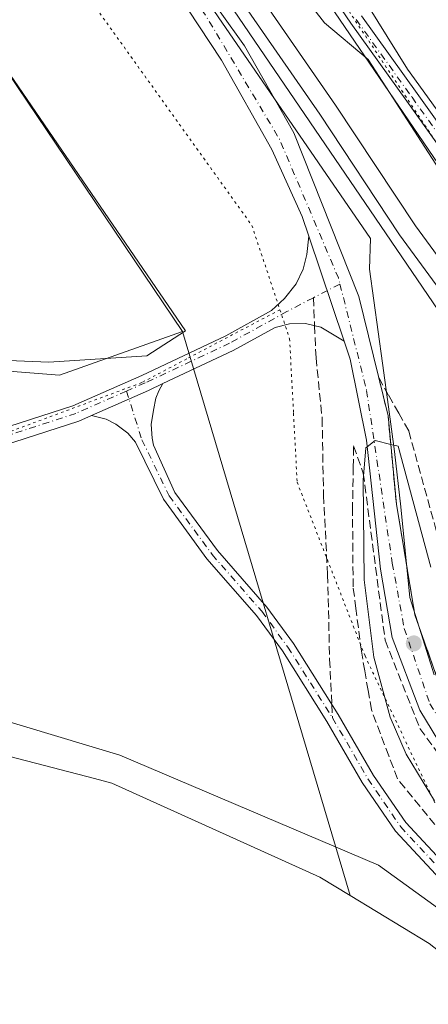
# Model space of a CAD drawing. Units: metres. Extents: x 611892 to 615373, y 4664551 to 4666920.
# Drawn here: x 613383 to 613462, y 4666128 to 4666320 of the extents above; entities that cross this region are included whole.
import ezdxf

# ---------------------------------------------------------------- set-up
doc = ezdxf.new("R2010")
doc.units = ezdxf.units.M
doc.header["$MEASUREMENT"] = 0
for name, pattern in [('DGN Style 3', [2.307223458686699, 1.648016756204785, -0.6592067024819142]), ('DGN Style 4', [2.6384748266838614, 1.318413404963828, -0.6592067024819142, 0.001648016756204785, -0.6592067024819142]), ('DGN Style 5', [1.1536117293433497, 0.4944050268614355, -0.6592067024819142])]:
    doc.linetypes.add(name, pattern=pattern)
for name, color, linetype, lineweight in [('Camino Cxs', 7, 'Continuous', 0), ('Camino eje', 30, 'DGN Style 4', 13), ('Carretera de calzada única Cxs', 7, 'Continuous', 13), ('Carretera de calzada única eje', 7, 'DGN Style 4', 0), ('Cultivos leñosos CxS', 92, 'Continuous', 0), ('Curva de nivel normal', 30, 'Continuous', 0), ('Ferrocarril eje', 151, 'Continuous', 13), ('Núcleo urbano CxS', 7, 'Continuous', 0), ('Pastizal CxS', 92, 'Continuous', 0), ('Pista no pavimentada Cxs', 111, 'Continuous', 0), ('Pista no pavimentada eje', 91, 'DGN Style 4', 0), ('Punto de cota en terreno', 7, 'Continuous', 0), ('Senda', 7, 'DGN Style 3', 0), ('Senda no paivmentada conexión', 7, 'DGN Style 3', 0), ('Talud superficial', 30, 'DGN Style 3', 0), ('Vía pecuaria CxS', 92, 'Continuous', 13), ('Vía pecuaria eje', 92, 'DGN Style 5', 0)]:
    doc.layers.add(name, color=color, linetype=linetype, lineweight=lineweight)

# ---------------------------------------------------------------- blocks, each defined once
blk = doc.blocks.new('*U13')
at = {"layer": 'Talud superficial', "color": 30, "linetype": 'DGN Style 3', "lineweight": 0}
for points in [[(613532.7999999998, 4666154.1501, 279.4992999999959), (613534.5601000005, 4666150.7104, 279.7602999999945), (613517.9301000005, 4666152.5001, 286.116599999994), (613510.8700000001, 4666152.780099999, 286.5200000000041), (613507.1900000004, 4666153.2401, 286.3601000000053), (613502.7699999996, 4666154.7401, 286.1912000000011), (613498.3499999996, 4666156.2501, 286.1110999999946), (613494.1100000005, 4666158.540100001, 285.8025999999954), (613489.8799999999, 4666160.8301, 285.5947000000015), (613486.2100000001, 4666163.540100001, 285.2612999999984), (613482.5300000003, 4666166.2401, 285.1806999999972), (613482.4086999996, 4666166.329600001, 285.1777000000002), (613478.8600000005, 4666168.950099999, 284.7084000000032), (613475.6399999997, 4666172.2601, 284.4330999999947), (613472.4100000003, 4666175.5701, 284.3766000000033), (613470.1200000001, 4666179.360099999, 283.8399999999965), (613467.8300000001, 4666183.1601, 283.622199999998), (613465.54, 4666186.950099999, 283.2768999999971), (613464.04, 4666191.1801, 282.772100000002), (613462.5499999998, 4666195.4101, 282.6600000000035), (613461.0499999998, 4666199.640100001, 282.2813000000024), (613459.5599999996, 4666203.870100001, 281.9238999999943), (613458.8399999999, 4666208.170100001, 281.6214000000036), (613458.1299999999, 4666212.470100001, 281.5068000000028), (613457.4100000003, 4666216.7601, 281.5026000000071), (613456.7000000002, 4666221.0601, 281.257500000007), (613455.9800000006, 4666225.360099999, 281.013300000006), (613455.5800000001, 4666229.6501, 280.6429000000062), (613455.1699999999, 4666233.940099999, 280.3052000000025), (613454.8865999999, 4666236.979800001, 280.2410999999993), (613454.3700000001, 4666242.520099999, 279.8824000000022), (613453.4600000001, 4666246.2301, 279.6842999999935), (613452.5499999998, 4666249.950099999, 279.5724000000046), (613454.4900000002, 4666246.4901, 279.5828000000038), (613456.4400000004, 4666243.040100001, 279.7958000000072), (613458.3799999999, 4666239.590100001, 279.8822999999975), (613465.8200000003, 4666212.710100001, 279.6753000000026), (613467.0599999996, 4666208.220100001, 279.4870999999985), (613468.3099999996, 4666203.7401, 279.5237999999954), (613469.7699999996, 4666199.9301, 279.6812999999966), (613471.2300000006, 4666196.130100001, 279.6797999999981), (613472.6900000004, 4666192.3201, 279.5149999999995), (613475.3499999996, 4666188.4001, 279.7103999999963), (613478.0199999996, 4666184.4901, 279.7192000000068), (613480.6900000004, 4666180.5701, 280.1405999999988), (613484.1200000001, 4666177.3201, 280.0325000000012), (613487.2975000005, 4666174.3181, 280.5997000000062), (613487.5599999996, 4666174.0701, 280.6264999999985), (613491.5700000003, 4666172.4801, 280.3557000000001), (613495.5899999999, 4666170.880100001, 280.590400000001), (613496.3662, 4666170.5723, 280.6230000000069), (613498.3021, 4666169.8047, 280.6845999999932), (613499.5999999996, 4666169.290100001, 280.7029000000039), (613503.6200000001, 4666167.700099999, 280.508600000001), (613507.6200000001, 4666166.350099999, 280.5231000000058), (613511.6299999999, 4666165.0001, 280.623900000006), (613515.5027000001, 4666163.6931, 280.5491999999941), (613515.6299999999, 4666163.6501, 280.5436999999947), (613519.9500000002, 4666161.7301, 280.5402999999933), (613528.5700000003, 4666157.890100001, 279.5050000000047), (613530.6799999997, 4666156.020099999, 279.6518000000069)], [(613521.6601, 4666144.690099999, 286.6800999999978), (613538.7090999996, 4666142.977399999, 279.9152000000031), (613536.9100000003, 4666137.4101, 279.5320999999968), (613533.3499999996, 4666131.710100001, 279.5210999999982), (613526.8899999997, 4666129.9901, 279.9959999999992), (613523.6600000003, 4666129.140100001, 279.7900999999983), (613519.2100000001, 4666129.9101, 279.8904999999941), (613514.75, 4666130.690099999, 279.8055000000023), (613510.2999999998, 4666131.460100001, 279.4934000000067), (613506.4100000003, 4666132.4801, 279.0675000000047), (613502.5099999999, 4666133.4901, 279.0290999999997), (613489.7599999999, 4666139.2501, 279.1405999999988), (613485.7400000002, 4666142.0801, 279.1812000000064), (613481.7300000006, 4666144.920100001, 279.3545000000013), (613473.6900000004, 4666150.5801, 279.1613999999972), (613470.7800000003, 4666154.140100001, 279.3779000000068), (613467.8600000005, 4666157.700099999, 279.2360000000044), (613462.04, 4666164.8201, 279.1475000000065), (613459.1200000001, 4666168.380100001, 279.0044999999955), (613456.2100000001, 4666171.950099999, 278.7312999999995), (613454.5199999996, 4666176.4101, 279.0884999999981), (613451.1399999997, 4666185.350099999, 279.1453000000038), (613450.4900000002, 4666189.1501, 279.3769999999931), (613449.8300000001, 4666192.950099999, 279.4934000000067), (613449.1799999997, 4666196.7501, 279.5188999999955), (613448.1200000001, 4666205.090100001, 279.5338999999949), (613447.5800000001, 4666209.2601, 279.3196999999927), (613447.4600000001, 4666224.100099999, 279.2868000000017), (613447.5999999996, 4666232.4801, 279.7341000000015), (613447.6600000003, 4666236.670100001, 279.6802000000025), (613449.5566999996, 4666231.388800001, 280.0176000000066), (613453.7901, 4666198.8979, 281.811600000001), (613460.5634000005, 4666181.752900001, 282.9372000000003), (613472.4167999999, 4666165.454500001, 284.234500000006), (613483.1059999998, 4666156.9878, 285.1811000000016), (613494.3772, 4666150.299100001, 285.3323999999994), (613508.6648000004, 4666146.012900001, 286.1589999999997)]]:
    blk.add_polyline3d(points, close=True, dxfattribs=at)
blk.add_3dface([(613521.6601, 4666144.690099999, 286.6800999999978), (613518.2403999995, 4666151.850199999, 286.1349000000046), (613519.1801000005, 4666149.890100001, 286.3015000000014), (613521.0701000001, 4666145.9301, 286.680600000007)], dxfattribs=at)
blk = doc.blocks.new('5PATER')
at = {"layer": 'Núcleo urbano CxS', "linetype": 'Continuous', "lineweight": 0}
h = blk.add_hatch(color=51, dxfattribs=at)
edge = h.paths.add_edge_path()
edge.add_ellipse((0, 0), major_axis=(-0.1095731443231308, -0.1110710700762829), ratio=0.9994222409660322, start_angle=0, end_angle=360)

msp = doc.modelspace()

# ---------------------------------------------------------------- linework, layer by layer
at = {"layer": 'Camino Cxs', "color": 7, "linetype": 'Continuous', "lineweight": 0, "extrusion": (-0.06226075946878493, 0.1891413298215178, 0.9799740584238534), "elevation": 844662.4792013579, "flags": 128}
msp.add_lwpolyline([(-2041642.58989574, -4155516.384305886), (-2041654.637774704, -4155517.58405359), (-2041657.69633575, -4155517.967229604)], dxfattribs=at)
at = {"layer": 'Camino Cxs', "color": 7, "linetype": 'Continuous', "lineweight": 0}
for points in [[(613598.5201000003, 4666157.0001, 278.6214999999939), (613586.9901000002, 4666159.890100001, 278.934500000003), (613575.3000999996, 4666163.0601, 278.7339000000065), (613562.8400999998, 4666167.7501, 278.7160000000004), (613553.8000999996, 4666173.770099999, 278.6248000000051), (613546.2401000002, 4666180.2301, 278.6310999999987), (613527.7801000001, 4666204.440099999, 278.6337000000058), (613506.1101000002, 4666235.640100001, 278.6591999999946), (613481.4700999996, 4666270.0701, 278.5534999999945), (613469.3000999996, 4666287.880100001, 278.6566000000021), (613458.0100999996, 4666303.720100001, 278.5331000000006), (613447.1501000002, 4666318.860099999, 278.5608999999968), (613438.6423000004, 4666331.3979, 278.8537000000069)], [(613598.5201000003, 4666157.0001, 278.6214999999939), (613586.9901000002, 4666159.890100001, 278.934500000003), (613575.3000999996, 4666163.0601, 278.7339000000065), (613562.8400999998, 4666167.7501, 278.7160000000004), (613553.8000999996, 4666173.770099999, 278.6248000000051), (613546.2401000002, 4666180.2301, 278.6310999999987), (613527.7801000001, 4666204.440099999, 278.6337000000058), (613506.1101000002, 4666235.640100001, 278.6591999999946), (613481.4700999996, 4666270.0701, 278.5534999999945), (613469.3000999996, 4666287.880100001, 278.6566000000021), (613458.0100999996, 4666303.720100001, 278.5331000000006), (613447.1501000002, 4666318.860099999, 278.5608999999968), (613438.6423000004, 4666331.3979, 278.8537000000069)], [(613449.2100999998, 4666320.270099999, 278.5227000000014), (613460.0401, 4666305.1801, 278.5409999999974), (613471.3501000004, 4666289.3201, 278.5941000000021), (613483.5201000003, 4666271.5101, 278.553700000004), (613508.1501000002, 4666237.0801, 278.573000000004), (613529.8000999996, 4666205.9101, 278.6052000000054), (613548.0701000001, 4666181.960100001, 278.5515000000014), (613555.3101000005, 4666175.770099999, 278.5576000000001), (613563.9901000002, 4666169.9801, 278.6361000000034), (613576.0701000001, 4666165.440099999, 278.5923000000039), (613587.6201, 4666162.3101, 278.5763000000007), (613599.3400999998, 4666159.370100001, 278.527700000006)], [(613449.2100999998, 4666320.270099999, 278.5227000000014), (613460.0401, 4666305.1801, 278.5409999999974), (613471.3501000004, 4666289.3201, 278.5941000000021), (613483.5201000003, 4666271.5101, 278.553700000004), (613508.1501000002, 4666237.0801, 278.573000000004), (613529.8000999996, 4666205.9101, 278.6052000000054), (613548.0701000001, 4666181.960100001, 278.5515000000014), (613555.3101000005, 4666175.770099999, 278.5576000000001), (613563.9901000002, 4666169.9801, 278.6361000000034), (613576.0701000001, 4666165.440099999, 278.5923000000039), (613587.6201, 4666162.3101, 278.5763000000007), (613599.3400999998, 4666159.370100001, 278.527700000006)], [(613467.9864999996, 4666148.668500001, 278.3218000000052), (613455.7993000001, 4666161.8179, 277.8969999999972), (613449.3680999996, 4666171.250299999, 277.8013999999966), (613442.4773000004, 4666183.1237, 277.9306999999972), (613433.8344999999, 4666196.8255, 278.1662999999971), (613428.8142999997, 4666203.728499999, 278.1630000000005), (613419.1847000001, 4666214.733899999, 278.3184000000037), (613410.7210999997, 4666226.304099999, 278.4541000000027), (613405.3372999998, 4666237.3947, 278.7568000000028), (613403.8290999997, 4666239.1591, 278.891300000003), (613401.4877000004, 4666240.905300001, 279.0574000000051), (613399.6222999999, 4666241.8577, 279.1729999999953), (613396.7609000001, 4666242.591700001, 279.2914000000019), (613407.8371000001, 4666247.475500001, 279.0525000000052), (613410.6249000002, 4666248.7885, 278.9762000000046), (613409.8617000004, 4666247.414100001, 279.0080000000016), (613409.2663000004, 4666245.945499999, 278.9502000000066), (613408.7901, 4666243.6041, 278.8705999999947), (613408.3535000002, 4666240.865499999, 278.7832000000053), (613408.5122999996, 4666238.1669, 278.6423999999971), (613408.8299000004, 4666236.817500001, 278.5755999999965), (613412.9578999998, 4666227.6501, 278.457899999994), (613421.2160999998, 4666216.360500001, 278.3077000000048), (613430.8481000002, 4666205.352499999, 278.1288000000059), (613435.9877000004, 4666198.285300001, 278.1171999999933), (613444.7018999998, 4666184.4703, 277.9599000000017), (613451.5695000002, 4666172.6369, 277.8736000000063), (613457.8381000003, 4666163.4429, 277.9973999999929), (613469.7808999997, 4666150.5573, 278.466499999995)], [(613410.6249000002, 4666248.7885, 278.9762000000046), (613409.8617000004, 4666247.414100001, 279.0080000000016), (613409.2663000004, 4666245.945499999, 278.9502000000066), (613408.7901, 4666243.6041, 278.8705999999947), (613408.3535000002, 4666240.865499999, 278.7832000000053), (613408.5122999996, 4666238.1669, 278.6423999999971), (613408.8299000004, 4666236.817500001, 278.5755999999965), (613412.9578999998, 4666227.6501, 278.457899999994), (613421.2160999998, 4666216.360500001, 278.3077000000048), (613430.8481000002, 4666205.352499999, 278.1288000000059), (613435.9877000004, 4666198.285300001, 278.1171999999933), (613444.7018999998, 4666184.4703, 277.9599000000017), (613451.5695000002, 4666172.6369, 277.8736000000063), (613457.8381000003, 4666163.4429, 277.9973999999929), (613469.7808999997, 4666150.5573, 278.466499999995), (613476.7572999997, 4666144.726100001, 278.5023999999976), (613484.4880999997, 4666139.502699999, 278.5540000000037), (613493.4391000001, 4666134.5067, 278.5176999999967), (613501.8963000001, 4666131.618899999, 278.5724000000046), (613508.7710999995, 4666130.577299999, 279.1450999999943), (613516.0861000001, 4666129.4111, 279.5317000000068), (613523.6113, 4666128.121099999, 279.4236999999994)], [(613508.3717, 4666128.008099999, 278.756899999993), (613501.2764999997, 4666129.083100001, 278.6015000000043), (613492.3768999996, 4666132.122099999, 278.3273000000045), (613483.1243000003, 4666137.2863, 278.3160999999964), (613475.1917000003, 4666142.6461, 278.3886999999959), (613467.9864999996, 4666148.668500001, 278.3218000000052), (613455.7993000001, 4666161.8179, 277.8969999999972), (613449.3680999996, 4666171.250299999, 277.8013999999966), (613442.4773000004, 4666183.1237, 277.9306999999972), (613433.8344999999, 4666196.8255, 278.1662999999971), (613428.8142999997, 4666203.728499999, 278.1630000000005), (613419.1847000001, 4666214.733899999, 278.3184000000037), (613410.7210999997, 4666226.304099999, 278.4541000000027), (613405.3372999998, 4666237.3947, 278.7568000000028), (613403.8290999997, 4666239.1591, 278.891300000003), (613401.4877000004, 4666240.905300001, 279.0574000000051), (613399.6222999999, 4666241.8577, 279.1729999999953), (613396.7609000001, 4666242.591700001, 279.2914000000019)]]:
    msp.add_polyline3d(points, dxfattribs=at)
at = {"layer": 'Camino eje', "color": 30, "linetype": 'DGN Style 4', "lineweight": 13}
for points in [[(613448.1801000005, 4666319.565099999, 278.5418999999966), (613459.0251000002, 4666304.450099999, 278.5341000000044), (613470.3251, 4666288.600099999, 278.6260000000038), (613482.4951, 4666270.790100001, 278.5663000000059), (613507.1300999997, 4666236.360099999, 278.6137000000017), (613528.7901, 4666205.175100001, 278.6211999999941), (613547.1551000001, 4666181.095100001, 278.5869999999995), (613554.5551000005, 4666174.770099999, 278.5932999999932), (613563.4151, 4666168.8651, 278.6726999999955), (613575.6851000005, 4666164.2501, 278.6628000000055), (613587.3051000005, 4666161.100099999, 278.7562000000034), (613598.9301000005, 4666158.1851, 278.5409999999974)], [(613403.5443000002, 4666247.331300001, 279.0835999999982), (613406.5477, 4666237.877900001, 278.7448000000004), (613411.8394999999, 4666226.9771, 278.4676999999938), (613420.2002999998, 4666215.5471, 278.3133999999991), (613429.8311000001, 4666204.5405, 278.1491999999998), (613434.9111000003, 4666197.555299999, 278.1459000000032), (613443.5894999999, 4666183.7971, 277.9455000000016)], [(613443.5894999999, 4666183.7971, 277.9455000000016), (613450.4687000001, 4666171.943700001, 277.8343000000023), (613456.8186999997, 4666162.6303, 277.8861000000034), (613468.8837000001, 4666149.6129, 278.350099999996), (613475.9744999995, 4666143.686100001, 278.4054999999935), (613483.8063000003, 4666138.394500001, 278.3763000000035), (613492.9079, 4666133.3145, 278.3579000000027), (613501.5862999996, 4666130.351100001, 278.5804999999964), (613508.5713000001, 4666129.2927, 278.9437999999937), (613515.8739, 4666128.128500001, 279.1379000000015), (613523.2821000004, 4666126.8585, 279.2122999999993), (613528.3623000003, 4666125.0595, 279.2415000000037), (613532.7012999998, 4666122.201900001, 279.2284000000073), (613537.4638999999, 4666116.804500001, 279.2250000000058), (613550.6930999998, 4666099.1303, 279.309699999998), (613559.5831000004, 4666086.218499999, 279.5736999999936), (613567.0972999996, 4666072.5659, 279.196299999996), (613571.0131000001, 4666063.040899999, 279.5881999999983), (613578.4215000002, 4666040.8159, 279.4495000000024), (613583.9249, 4666025.999299999, 279.5415999999968)]]:
    msp.add_polyline3d(points, dxfattribs=at)
at = {"layer": 'Carretera de calzada única Cxs', "color": 7, "linetype": 'Continuous', "lineweight": 13, "extrusion": (-0.002504766042713932, 0.007452518925741317, 0.999969092576732), "elevation": 33517.95660200976, "flags": 128}
msp.add_lwpolyline([(613444.5936414575, 4666136.851803143), (613437.7494398606, 4666157.214968637)], dxfattribs=at)
at = {"layer": 'Carretera de calzada única Cxs', "color": 7, "linetype": 'Continuous', "lineweight": 13}
for points in [[(613412.2833000004, 4666334.340100001, 278.9925999999978), (613426.4901000002, 4666314.4901, 278.991599999994), (613436.0900999998, 4666297.540100001, 278.9928000000073), (613448.6700999998, 4666265.7401, 279.1255999999994), (613454.3701, 4666242.520099999, 279.8824000000022), (613455.9801000003, 4666225.360099999, 281.013300000006), (613459.5601000005, 4666203.870100001, 281.9238999999943), (613465.5401, 4666186.950099999, 283.2768999999971)], [(613412.2833000004, 4666334.340100001, 278.9925999999978), (613426.4901000002, 4666314.4901, 278.991599999994), (613436.0900999998, 4666297.540100001, 278.9928000000073), (613448.6700999998, 4666265.7401, 279.1255999999994), (613454.3701, 4666242.520099999, 279.8824000000022), (613455.9801000003, 4666225.360099999, 281.013300000006), (613459.5601000005, 4666203.870100001, 281.9238999999943), (613465.5401, 4666186.950099999, 283.2768999999971), (613472.4101, 4666175.5701, 284.3766000000033), (613478.8601000002, 4666168.950099999, 284.7084000000032), (613489.8800999997, 4666160.8301, 285.5947000000015), (613498.3501000004, 4666156.2501, 286.1110999999946), (613507.1901000004, 4666153.2401, 286.3601000000053), (613518.2401000002, 4666151.8498, 286.1349999999948)], [(613467.7001, 4666173.470100001, 284.1843999999983), (613460.5500999996, 4666185.300100001, 283.0766000000003), (613455.1700999998, 4666199.450099999, 282.0507999999973), (613452.8800999997, 4666212.7401, 281.5332999999956), (613450.1501000002, 4666237.8101, 279.9217999999965), (613447.0000999998, 4666253.550100001, 279.2838999999949), (613445.8189000003, 4666257.0645, 279.1343999999954), (613438.9751000004, 4666277.427100001, 278.9655000000057), (613437.6700999998, 4666281.3101, 278.928899999999), (613431.7600999996, 4666294.280099999, 278.8295999999973), (613422.0401, 4666311.6501, 278.7939999999944), (613408.9332999998, 4666331.5801, 278.8435000000027)], [(613438.9751000004, 4666277.427100001, 278.9655000000057), (613437.6700999998, 4666281.3101, 278.928899999999), (613431.7600999996, 4666294.280099999, 278.8295999999973), (613422.0401, 4666311.6501, 278.7939999999944), (613408.9332999998, 4666331.5801, 278.8435000000027)], [(613521.0712000001, 4666145.930400001, 286.680600000007), (613507.1401000004, 4666148.220100001, 286.5252000000037), (613496.4801000003, 4666151.3301, 285.8395000000019), (613486.8800999997, 4666156.790100001, 285.5581999999995), (613475.4901000002, 4666164.970100001, 284.725099999996), (613467.7001, 4666173.470100001, 284.1843999999983), (613460.5500999996, 4666185.300100001, 283.0766000000003), (613455.1700999998, 4666199.450099999, 282.0507999999973), (613452.8800999997, 4666212.7401, 281.5332999999956), (613450.1501000002, 4666237.8101, 279.9217999999965), (613447.0000999998, 4666253.550100001, 279.2838999999949), (613445.8189000003, 4666257.0645, 279.1343999999954)]]:
    msp.add_polyline3d(points, dxfattribs=at)
at = {"layer": 'Carretera de calzada única eje', "color": 7, "linetype": 'DGN Style 4', "lineweight": 0, "extrusion": (0.03222067809831228, 0.01903995304451113, 0.999299408631341), "elevation": 108889.9546539838, "flags": 128}
msp.add_lwpolyline([(3705279.034785586, -2899997.331833284), (3705263.507229244, -2899998.340935788), (3705235.914924201, -2899998.448709317), (3705206.965136728, -2899994.580230179), (3705205.776075718, -2899994.227024789)], dxfattribs=at)
at = {"layer": 'Carretera de calzada única eje', "color": 7, "linetype": 'DGN Style 4', "lineweight": 0}
msp.add_polyline3d([(613445.0208999999, 4666268.1567, 279.007500000007), (613450.1901000004, 4666247.4801, 279.585699999996), (613455.1901000004, 4666213.9101, 281.5519000000059), (613457.5142999999, 4666201.1841, 282.2918999999966), (613462.4901000002, 4666186.5601, 283.3781000000017), (613469.7512999997, 4666174.659499999, 284.271900000007), (613477.2918999996, 4666166.8543, 285.0022000000026), (613487.9414999997, 4666158.9169, 285.6901999999973), (613497.1357000005, 4666154.022100001, 286.1137000000017), (613508.1161000002, 4666150.450099999, 286.5644000000029), (613519.6577000003, 4666148.8893, 286.4521999999997)], dxfattribs=at)
at = {"layer": 'Cultivos leñosos CxS', "color": 92, "linetype": 'Continuous', "lineweight": 0}
msp.add_polyline3d([(613252.9609000003, 4666236.1669, 279.7235999999975), (613242.1268999996, 4666230.663899999, 279.7505999999994), (613231.6793000001, 4666225.356699999, 279.7339000000065), (613182.5979000004, 4666188.293099999, 279.7734000000055), (613119.6243000003, 4666148.266899999, 279.7323000000033), (613038.2006999999, 4666087.9891, 286.7838999999949), (612922.0011, 4666206.886499999, 287.5169000000024), (612942.2673000004, 4666221.4781, 283.9762999999948), (612966.2739000004, 4666239.8355, 282.2146999999969), (612994.4687000001, 4666257.010500001, 281.5378000000055), (613064.0969000002, 4666314.735900001, 280.1723999999958), (613006.4408999998, 4666391.939099999, 280.4379999999946), (612952.1804999998, 4666478.674699999, 280.3758999999991), (613160.8535000002, 4666630.570900001, 278.313599999994), (613160.9008999999, 4666630.6053, 278.3136999999988), (613415.0390999997, 4666259.040100001, 278.6760000000068), (613407.5055000001, 4666254.1995, 278.7130000000034), (613388.4735000003, 4666252.9867, 278.6637000000046), (613361.7424999997, 4666254.0799, 278.7635000000009), (613296.4617, 4666268.6141, 278.7869000000064), (613270.7282999996, 4666278.631300001, 279.1113000000041)], close=True, dxfattribs=at)
for points in [[(613252.9609000003, 4666236.1669, 279.7235999999975), (613270.7282999996, 4666278.631300001, 279.1113000000041), (613296.4617, 4666268.6141, 278.7869000000064), (613361.7424999997, 4666254.0799, 278.7635000000009), (613388.4735000003, 4666252.9867, 278.6637000000046), (613407.5055000001, 4666254.1995, 278.7130000000034), (613415.0390999997, 4666259.040100001, 278.6760000000068), (613160.9008999999, 4666630.6053, 278.3136999999988), (613160.8535000002, 4666630.570900001, 278.313599999994)], [(613814.1923000002, 4666187.9845, 278.6818999999959), (613719.9521000005, 4666113.5231, 278.2258000000002), (613666.6017000005, 4666069.9439, 278.4857999999949), (613663.9890999999, 4666077.768300001, 278.5152999999991), (613663.7642999999, 4666078.752499999, 278.5108000000037), (613651.7666999997, 4666115.3619, 278.3709999999992), (613634.8942999998, 4666135.326500001, 278.3574999999983), (613613.6299000002, 4666155.108899999, 278.3206000000064), (613582.6436999999, 4666165.442500001, 278.381899999993), (613557.3463000003, 4666176.803099999, 278.4437000000034), (613546.3552999999, 4666182.823100001, 278.5022000000026), (613540.1935000002, 4666179.7007, 278.7522999999928), (613469.7843000004, 4666283.1403, 278.8104000000022), (613428.7893000003, 4666343.366900001, 278.6646000000038)], [(613428.7893000003, 4666343.366900001, 278.6646000000038), (613469.7843000004, 4666283.1403, 278.8104000000022), (613540.1935000002, 4666179.7007, 278.7522999999928), (613546.3552999999, 4666182.823100001, 278.5022000000026), (613557.3463000003, 4666176.803099999, 278.4437000000034), (613582.6436999999, 4666165.442500001, 278.381899999993), (613613.6299000002, 4666155.108899999, 278.3206000000064), (613634.8942999998, 4666135.326500001, 278.3574999999983), (613651.7666999997, 4666115.3619, 278.3709999999992), (613663.7642999999, 4666078.752499999, 278.5108000000037), (613663.9890999999, 4666077.768300001, 278.5152999999991), (613666.6017000005, 4666069.9439, 278.4857999999949)], [(613311.7723000003, 4666204.354499999, 278.9245999999985), (613352.7531000003, 4666191.467700001, 279.2299000000057), (613402.2566999998, 4666176.5407, 279.0209000000032), (613452.4905000003, 4666155.1973, 278.5203000000038), (613477.7593, 4666136.9123, 278.749100000001), (613502.3891000003, 4666122.603499999, 279.0071999999927), (613515.8960999995, 4666128.9627, 279.4572999999946), (613521.3989000004, 4666127.127699999, 279.2087000000029), (613525.4299, 4666125.783700001, 279.2667999999976), (613539.8387000002, 4666110.533700001, 279.1061999999947), (613563.2562999995, 4666078.902899999, 279.0893999999971), (613570.4649, 4666053.7797, 279.0299999999988)], [(613352.7531000003, 4666191.467700001, 279.2299000000057), (613402.2566999998, 4666176.5407, 279.0209000000032), (613452.4905000003, 4666155.1973, 278.5203000000038), (613477.7593, 4666136.9123, 278.749100000001), (613502.3891000003, 4666122.603499999, 279.0071999999927), (613515.8960999995, 4666128.9627, 279.4572999999946), (613521.3989000004, 4666127.127699999, 279.2087000000029), (613525.4299, 4666125.783700001, 279.2667999999976), (613539.8387000002, 4666110.533700001, 279.1061999999947), (613563.2562999995, 4666078.902899999, 279.0893999999971), (613570.4649, 4666053.7797, 279.0299999999988), (613455.1013000002, 4666049.192299999, 279.209600000002), (613312.7714999998, 4666047.410499999, 279.2112999999954)]]:
    msp.add_polyline3d(points, dxfattribs=at)
at = {"layer": 'Curva de nivel normal', "color": 30, "linetype": 'Continuous', "lineweight": 0, "elevation": 280, "flags": 128}
msp.add_lwpolyline([(613463.3600000005, 4666167.6801), (613457.8700000001, 4666176.7401), (613454.7699999996, 4666183.9301), (613451.6100000005, 4666195.620100001), (613449.7300000006, 4666210.620100001), (613449.5099999999, 4666230.040100001), (613450.0800000001, 4666236.3301), (613450.2912, 4666236.498600001), (613451.8600000005, 4666237.7501), (613454.8865999999, 4666236.979800001), (613456.2999999998, 4666236.620100001), (613462.6600000003, 4666213.140100001)], dxfattribs=at)
at = {"layer": 'Ferrocarril eje', "color": 151, "linetype": 'Continuous', "lineweight": 13}
for points in [[(613041.8662999999, 4666882.647, 275.7566999999981), (613068.6900000004, 4666843.609999999, 276.0812000000006), (613100, 4666798.34, 276.5819999999949), (613137.29, 4666743.26, 277.2244999999967), (613170.7800000003, 4666695.199999999, 277.5320999999968), (613212.1100000005, 4666634.5, 278.2244999999967), (613229.4800000006, 4666609.680000001, 278.5194000000047), (613254.4900000002, 4666573.109999999, 278.7032999999938), (613267.0499999998, 4666554.15, 279.5250999999989), (613280.0999999996, 4666534.800000001, 279.0194000000047), (613318.6100000005, 4666479.779999999, 279.1919999999955), (613330.9900000002, 4666461.4, 279.3335999999982), (613343.9000000004, 4666442.949999999, 279.2197000000015), (613390.5800000001, 4666374.91, 279.5265999999974), (613406.0800000001, 4666351.810000001, 279.4011000000028), (613441.0899999999, 4666301.15, 279.3221000000049), (613456.5999999996, 4666277.699999999, 279.2967000000062), (613471.0599999996, 4666258.029999999, 279.286300000007), (613504.4199999999, 4666209.74, 279.295299999998), (613512.6200000001, 4666198.51, 279.3181999999942), (613527.7599999999, 4666176.09, 279.3454999999958), (613546.3499999996, 4666149.449999999, 279.6665000000066)], [(613046.2292, 4666882.717300001, 275.8322999999946), (613071.7800000003, 4666845.359999999, 276.1303000000044), (613103.0899999999, 4666800.09, 276.679999999993), (613140.3799999999, 4666745.01, 277.1723999999958), (613173.8700000001, 4666696.960000001, 277.6472000000067), (613215.2000000002, 4666636.26, 278.2657999999938), (613232.5700000003, 4666611.430000001, 278.5325000000012), (613257.5800000001, 4666574.859999999, 278.747000000003), (613270.1399999997, 4666555.9, 279.3531999999978), (613283.1900000004, 4666536.560000001, 279.0651999999973), (613321.7000000002, 4666481.529999999, 279.2293000000063), (613334.0800000001, 4666463.16, 279.2940999999992), (613346.9900000002, 4666444.699999999, 279.2424000000028), (613393.6699999999, 4666376.67, 279.2856999999931), (613409.1699999999, 4666353.560000001, 279.372199999998), (613444.1799999997, 4666302.91, 279.2382000000071), (613459.6900000004, 4666279.449999999, 279.3448999999964), (613474.1500000004, 4666259.789999999, 279.1744999999937), (613507.5099999999, 4666211.49, 279.2994999999937), (613515.7100000001, 4666200.27, 279.2189000000071), (613530.8499999996, 4666177.84, 279.2939000000042), (613550.9900000002, 4666148.939999999, 279.6352999999945)]]:
    msp.add_polyline3d(points, dxfattribs=at)
at = {"layer": 'Núcleo urbano CxS', "color": 7, "linetype": 'Continuous', "lineweight": 0}
for points in [[(613092.9408999998, 4666800.175899999, 276.1533000000054), (613142.8835000005, 4666726.6065, 276.6750999999931), (613194.0674999999, 4666652.111099999, 278.0595999999932), (613266.3075000001, 4666546.969500001, 278.7909999999974), (613266.3515, 4666546.905900001, 278.7912000000069), (613266.3531, 4666546.9035, 278.7912000000069), (613414.6193000004, 4666335.7501, 279.054999999993), (613451.9046999998, 4666280.973099999, 278.8945999999996), (613586.1067000004, 4666083.8135, 279.0179999999964), (613624.4435000002, 4666023.296700001, 280.1364999999932)], [(613716.7609000001, 4665870.992500001, 278.8453000000009), (613702.6895000003, 4665896.739499999, 278.8442000000068), (613688.4168999996, 4665922.311699999, 278.9238000000041), (613667.9005000005, 4665954.6975, 278.763300000006), (613624.4435000002, 4666023.296700001, 280.1364999999932), (613586.1067000004, 4666083.8135, 279.0179999999964), (613451.9046999998, 4666280.973099999, 278.8945999999996), (613414.6193000004, 4666335.7501, 279.054999999993), (613266.3531, 4666546.9035, 278.7912000000069)], [(613428.7893000003, 4666343.366900001, 278.6646000000038), (613469.7843000004, 4666283.1403, 278.8104000000022), (613540.1935000002, 4666179.7007, 278.7522999999928), (613546.3552999999, 4666182.823100001, 278.5022000000026), (613557.3463000003, 4666176.803099999, 278.4437000000034), (613582.6436999999, 4666165.442500001, 278.381899999993), (613613.6299000002, 4666155.108899999, 278.3206000000064), (613634.8942999998, 4666135.326500001, 278.3574999999983), (613651.7666999997, 4666115.3619, 278.3709999999992), (613663.7642999999, 4666078.752499999, 278.5108000000037), (613663.9890999999, 4666077.768300001, 278.5152999999991), (613666.6017000005, 4666069.9439, 278.4857999999949), (613672.3881000001, 4666052.614499999, 278.5240000000049), (613694.1605000002, 4666026.595899999, 278.3227000000043)], [(613428.7893000003, 4666343.366900001, 278.6646000000038), (613469.7843000004, 4666283.1403, 278.8104000000022), (613540.1935000002, 4666179.7007, 278.7522999999928), (613546.3552999999, 4666182.823100001, 278.5022000000026), (613557.3463000003, 4666176.803099999, 278.4437000000034), (613582.6436999999, 4666165.442500001, 278.381899999993), (613613.6299000002, 4666155.108899999, 278.3206000000064), (613634.8942999998, 4666135.326500001, 278.3574999999983), (613651.7666999997, 4666115.3619, 278.3709999999992), (613663.7642999999, 4666078.752499999, 278.5108000000037), (613663.9890999999, 4666077.768300001, 278.5152999999991), (613666.6017000005, 4666069.9439, 278.4857999999949)]]:
    msp.add_polyline3d(points, dxfattribs=at)
at = {"layer": 'Pastizal CxS', "color": 92, "linetype": 'Continuous', "lineweight": 0}
for points in [[(613092.9408999998, 4666800.175899999, 276.1533000000054), (613142.8835000005, 4666726.6065, 276.6750999999931), (613194.0674999999, 4666652.111099999, 278.0595999999932), (613266.3075000001, 4666546.969500001, 278.7909999999974), (613266.3515, 4666546.905900001, 278.7912000000069), (613266.3531, 4666546.9035, 278.7912000000069), (613414.6193000004, 4666335.7501, 279.054999999993), (613451.9046999998, 4666280.973099999, 278.8945999999996), (613586.1067000004, 4666083.8135, 279.0179999999964), (613624.4435000002, 4666023.296700001, 280.1364999999932)], [(613252.9609000003, 4666236.1669, 279.7235999999975), (613270.7282999996, 4666278.631300001, 279.1113000000041), (613296.4617, 4666268.6141, 278.7869000000064), (613361.7424999997, 4666254.0799, 278.7635000000009), (613388.4735000003, 4666252.9867, 278.6637000000046), (613407.5055000001, 4666254.1995, 278.7130000000034), (613415.0390999997, 4666259.040100001, 278.6760000000068), (613160.9008999999, 4666630.6053, 278.3136999999988), (613160.8535000002, 4666630.570900001, 278.313599999994)], [(613361.7424999997, 4666254.0799, 278.7635000000009), (613388.4735000003, 4666252.9867, 278.6637000000046), (613407.5055000001, 4666254.1995, 278.7130000000034), (613415.0390999997, 4666259.040100001, 278.6760000000068), (613160.9008999999, 4666630.6053, 278.3136999999988)], [(613414.6193000004, 4666335.7501, 279.054999999993), (613451.9046999998, 4666280.973099999, 278.8945999999996), (613586.1067000004, 4666083.8135, 279.0179999999964), (613624.4435000002, 4666023.296700001, 280.1364999999932), (613617.5937000001, 4666017.672300001, 281.9486000000034), (613606.4972999999, 4666018.464500001, 279.7165999999997), (613606.4697000004, 4666018.466700001, 279.7174999999988), (613603.7024999997, 4666016.201300001, 279.8157999999967), (613597.7307000002, 4666011.3123, 279.6747999999934), (613592.9637000002, 4666006.5427, 279.3911999999983), (613589.7685000002, 4666012.6019, 279.4119999999967), (613584.9735000003, 4666026.9869, 279.3923000000068), (613579.6990999999, 4666041.371900001, 279.2697000000044), (613570.4649, 4666053.7797, 279.0299999999988), (613563.2562999995, 4666078.902899999, 279.0893999999971), (613539.8387000002, 4666110.533700001, 279.1061999999947), (613525.4299, 4666125.783700001, 279.2667999999976), (613521.3989000004, 4666127.127699999, 279.2087000000029), (613515.8960999995, 4666128.9627, 279.4572999999946), (613502.3891000003, 4666122.603499999, 279.0071999999927), (613477.7593, 4666136.9123, 278.749100000001), (613452.4905000003, 4666155.1973, 278.5203000000038), (613402.2566999998, 4666176.5407, 279.0209000000032), (613352.7531000003, 4666191.467700001, 279.2299000000057)], [(613311.7723000003, 4666204.354499999, 278.9245999999985), (613352.7531000003, 4666191.467700001, 279.2299000000057), (613402.2566999998, 4666176.5407, 279.0209000000032), (613452.4905000003, 4666155.1973, 278.5203000000038), (613477.7593, 4666136.9123, 278.749100000001), (613502.3891000003, 4666122.603499999, 279.0071999999927), (613515.8960999995, 4666128.9627, 279.4572999999946), (613521.3989000004, 4666127.127699999, 279.2087000000029), (613525.4299, 4666125.783700001, 279.2667999999976), (613539.8387000002, 4666110.533700001, 279.1061999999947), (613563.2562999995, 4666078.902899999, 279.0893999999971), (613570.4649, 4666053.7797, 279.0299999999988)]]:
    msp.add_polyline3d(points, dxfattribs=at)
at = {"layer": 'Pista no pavimentada Cxs', "color": 111, "linetype": 'Continuous', "lineweight": 0, "extrusion": (-0.002504766042713932, 0.007452518925741317, 0.999969092576732), "elevation": 33517.95660200976, "flags": 128}
msp.add_lwpolyline([(613444.5936414575, 4666136.851803143), (613437.7494398606, 4666157.214968637)], dxfattribs=at)
at = {"layer": 'Pista no pavimentada Cxs', "color": 111, "linetype": 'Continuous', "lineweight": 0, "extrusion": (-0.06226075946878493, 0.1891413298215178, 0.9799740584238534), "elevation": 844662.4792013579, "flags": 128}
msp.add_lwpolyline([(-2041642.58989574, -4155516.384305886), (-2041654.637774704, -4155517.58405359), (-2041657.69633575, -4155517.967229604)], dxfattribs=at)
at = {"layer": 'Pista no pavimentada Cxs', "color": 111, "linetype": 'Continuous', "lineweight": 0}
for points in [[(613291.8015000002, 4666221.338500001, 279.4685000000027), (613302.2615, 4666224.142300001, 278.8073000000004), (613316.0038999999, 4666226.592300001, 278.522299999997), (613328.0909000002, 4666228.3947, 278.4492999999929), (613345.7182999998, 4666231.033700001, 278.5400999999983), (613360.2059000004, 4666234.0781, 278.8151999999973), (613376.6341000004, 4666239.132900001, 279.1925999999949), (613393.1611000003, 4666244.501700001, 279.2514999999985), (613406.5097000003, 4666250.387499999, 278.9906000000047), (613422.8491000002, 4666258.082900001, 278.863400000002), (613431.7346999999, 4666262.9911, 278.8570999999938), (613434.2603000002, 4666265.337900001, 278.8852000000043), (613436.5093, 4666268.1821, 278.8867999999929), (613437.8982999995, 4666271.0263, 278.8935999999958), (613438.5598999998, 4666273.8707, 278.9216000000015), (613438.9751000004, 4666277.427100001, 278.9655000000057)], [(613376.6341000004, 4666239.132900001, 279.1925999999949), (613393.1611000003, 4666244.501700001, 279.2514999999985), (613406.5097000003, 4666250.387499999, 278.9906000000047), (613422.8491000002, 4666258.082900001, 278.863400000002), (613431.7346999999, 4666262.9911, 278.8570999999938), (613434.2603000002, 4666265.337900001, 278.8852000000043), (613436.5093, 4666268.1821, 278.8867999999929), (613437.8982999995, 4666271.0263, 278.8935999999958), (613438.5598999998, 4666273.8707, 278.9216000000015), (613438.9751000004, 4666277.427100001, 278.9655000000057), (613445.8189000003, 4666257.0645, 279.1343999999954), (613441.3378999997, 4666259.781500001, 278.9612000000052), (613438.3614999996, 4666260.509099999, 278.8926999999967), (613435.2525000004, 4666260.4431, 278.8537999999971), (613432.4117000002, 4666259.7093, 278.8294000000024), (613424.3059, 4666255.231899999, 278.8151999999973), (613410.6249000002, 4666248.7885, 278.9762000000046), (613407.8371000001, 4666247.475500001, 279.0525000000052), (613396.7609000001, 4666242.591700001, 279.2914000000019), (613394.3038999997, 4666241.508300001, 279.2158999999957), (613377.5991000002, 4666236.081700001, 278.9030999999959)], [(613445.8189000003, 4666257.0645, 279.1343999999954), (613441.3378999997, 4666259.781500001, 278.9612000000052), (613438.3614999996, 4666260.509099999, 278.8926999999967), (613435.2525000004, 4666260.4431, 278.8537999999971), (613432.4117000002, 4666259.7093, 278.8294000000024), (613424.3059, 4666255.231899999, 278.8151999999973), (613410.6249000002, 4666248.7885, 278.9762000000046)], [(613396.7609000001, 4666242.591700001, 279.2914000000019), (613394.3038999997, 4666241.508300001, 279.2158999999957), (613377.5991000002, 4666236.081700001, 278.9030999999959), (613361.0071, 4666230.976500001, 278.6162999999942), (613346.2846999997, 4666227.882900001, 278.574099999998), (613328.5636999998, 4666225.229900001, 278.4100999999937), (613316.5208999999, 4666223.4341, 278.5160999999935), (613302.9578999998, 4666221.015900001, 278.7280000000028), (613292.8863000004, 4666218.316299999, 279.3515999999945), (613281.1605000002, 4666212.9769, 279.9413000000059), (613271.6309000002, 4666208.5297, 279.8974000000017), (613261.3671000004, 4666203.9323, 279.7550000000047), (613248.2871000003, 4666199.965500001, 279.626099999994), (613238.3501000004, 4666197.9353, 279.5810999999958), (613226.9628999997, 4666195.9319, 279.5513000000064), (613220.1520999996, 4666194.150699999, 279.4934000000067), (613213.1801000005, 4666192.2777, 279.4686999999976), (613207.7471000003, 4666189.9199, 279.4587999999931), (613199.1939000003, 4666185.226100001, 279.4866000000038), (613168.4855000004, 4666164.753900001, 279.6073000000033), (613137.4769000001, 4666141.872099999, 279.9565000000002)]]:
    msp.add_polyline3d(points, dxfattribs=at)
at = {"layer": 'Pista no pavimentada eje', "color": 91, "linetype": 'DGN Style 4', "lineweight": 0, "extrusion": (-0.01343549644918439, -0.006972391640470988, 0.9998854300318492), "elevation": -40498.01195392322, "flags": 128}
msp.add_lwpolyline([(613393.3971374832, 4666099.209524003), (613388.2310200403, 4666096.528858843)], dxfattribs=at)
at = {"layer": 'Pista no pavimentada eje', "color": 91, "linetype": 'DGN Style 4', "lineweight": 0}
for points in [[(613439.8554999996, 4666265.476100001, 278.9193999999989), (613434.6901000004, 4666262.795700001, 278.8603000000003), (613423.5774999997, 4666256.657500001, 278.8484000000026), (613407.1732999999, 4666248.931500001, 279.0170000000071), (613403.5443000002, 4666247.331300001, 279.0835999999982)], [(613403.5443000002, 4666247.331300001, 279.0835999999982), (613393.7324999999, 4666243.004899999, 279.296199999997), (613377.1167000001, 4666237.6073, 279.070000000007), (613360.6064999999, 4666232.5273, 278.7007000000012), (613346.0015000004, 4666229.4583, 278.5581999999995), (613316.2622999996, 4666225.0133, 278.5198999999994), (613302.6096999999, 4666222.579100001, 278.852899999998), (613292.3438999997, 4666219.827299999, 279.4180000000051)]]:
    msp.add_polyline3d(points, dxfattribs=at)
at = {"layer": 'Senda', "color": 7, "linetype": 'DGN Style 3', "lineweight": 0}
msp.add_polyline3d([(613440.0957000004, 4666260.085200001, 278.9326000000001), (613440.3749000002, 4666253.8203, 278.8809999999939), (613441.5654999996, 4666242.0463, 278.6502000000037), (613441.8300999999, 4666227.097300001, 277.8024000000005), (613442.6239, 4666211.619100001, 277.9100000000035), (613443.0207000002, 4666195.2149, 278.0463000000018), (613443.4577000003, 4666186.4428, 277.9928999999975)], dxfattribs=at)
at = {"layer": 'Senda no paivmentada conexión', "color": 7, "linetype": 'DGN Style 3', "lineweight": 0, "extrusion": (-0.0001088834166288648, 0.002443711943201797, 0.9999970082036949), "elevation": 11615.1338122626, "flags": 128}
msp.add_lwpolyline([(613439.8822334175, 4666251.024870675), (613440.1224348542, 4666245.633954579)], dxfattribs=at)
at = {"layer": 'Senda no paivmentada conexión', "color": 7, "linetype": 'DGN Style 3', "lineweight": 0, "extrusion": (0.0008901569476456314, -0.01786865131413047, 0.9998399466518743), "elevation": -82554.44915095101, "flags": 128}
msp.add_lwpolyline([(844849.7080377005, 4629149.231316645), (844849.7080377006, 4629146.581911714)], dxfattribs=at)
at = {"layer": 'Talud superficial', "color": 30, "linetype": 'DGN Style 3', "lineweight": 0}
for points in [[(613452.5499999998, 4666249.950099999, 279.3773999999976), (613454.4900000002, 4666246.4901, 279.3325999999943), (613456.4400000004, 4666243.040100001, 279.3775000000023), (613458.3799999999, 4666239.590100001, 279.5418000000063), (613465.8200000003, 4666212.710100001, 279.7262999999948)], [(613462.5499999998, 4666195.4101, 282.3209999999963), (613461.0499999998, 4666199.640100001, 281.9100999999937), (613459.5599999996, 4666203.870100001, 281.6535000000004), (613458.8399999999, 4666208.170100001, 281.4211000000068), (613458.1299999999, 4666212.470100001, 281.2127000000037), (613457.4100000003, 4666216.7601, 280.9875000000029), (613456.7000000002, 4666221.0601, 280.6594999999944), (613455.9800000006, 4666225.360099999, 280.3959999999934), (613455.5800000001, 4666229.6501, 280.2106000000058), (613455.1699999999, 4666233.940099999, 280.0598000000027), (613454.8865999999, 4666236.979800001, 279.953800000003), (613454.3700000001, 4666242.520099999, 279.5518000000012), (613453.4600000001, 4666246.2301, 279.4379999999946), (613452.5499999998, 4666249.950099999, 279.3773999999976)], [(613467.8600000005, 4666157.700099999, 278.9138999999996), (613462.04, 4666164.8201, 278.8822999999975), (613459.1200000001, 4666168.380100001, 278.7116999999998), (613456.2100000001, 4666171.950099999, 278.3405000000057), (613454.5199999996, 4666176.4101, 278.6398000000045), (613451.1399999997, 4666185.350099999, 278.5430000000051), (613450.4900000002, 4666189.1501, 278.7106000000058), (613449.8300000001, 4666192.950099999, 278.8169000000053), (613449.1799999997, 4666196.7501, 278.8672999999981), (613448.1200000001, 4666205.090100001, 278.7676000000066), (613447.5800000001, 4666209.2601, 278.5543000000035), (613447.4600000001, 4666224.100099999, 278.5476000000053), (613447.5999999996, 4666232.4801, 278.9036000000052), (613447.6600000003, 4666236.670100001, 279.0764999999956)], [(613447.6600000003, 4666236.670100001, 279.0764999999956), (613449.5566999996, 4666231.388800001, 279.3616999999941), (613453.7901, 4666198.8979, 280.7664999999979), (613460.5634000005, 4666181.752900001, 282.1946000000025), (613472.4167999999, 4666165.454500001, 283.8107000000018), (613483.1059999998, 4666156.9878, 284.7863999999972), (613494.3772, 4666150.299100001, 285.1906000000017), (613508.6648000004, 4666146.012900001, 286.1036000000022), (613521.6601, 4666144.690099999, 286.4468000000052)]]:
    msp.add_polyline3d(points, dxfattribs=at)
at = {"layer": 'Vía pecuaria CxS', "color": 92, "linetype": 'Continuous', "lineweight": 13, "extrusion": (-0.001436782998964889, 0.004832819949145575, 0.9999872896722003), "elevation": 21948.65776792814, "flags": 128}
msp.add_lwpolyline([(613446.8039325436, 4666097.669442479), (613414.2024374477, 4666207.327723084)], dxfattribs=at)
msp.add_lwpolyline([(613446.8039325436, 4666097.669442479), (613414.2024374477, 4666207.327723084)], dxfattribs=at)
at = {"layer": 'Vía pecuaria CxS', "color": 92, "linetype": 'Continuous', "lineweight": 13}
for points in [[(613341.9354999998, 4666435.7667, 279.2602999999945), (613450.9375, 4666277.0186, 279.1622000000062), (613450.7479999998, 4666271.0363, 279.3978999999963), (613453.2607000005, 4666252.786599999, 279.3464999999997), (613454.4269000003, 4666244.297900001, 279.7501000000047), (613455.6243000003, 4666235.581300001, 280.2654000000039), (613456.8742000004, 4666224.831300001, 281.0647999999928), (613458.6239, 4666207.2064, 281.7228999999934), (613463.3112000005, 4666192.2064, 282.7940999999992)], [(613341.9354999998, 4666435.7667, 279.2602999999945), (613450.9375, 4666277.0186, 279.1622000000062), (613450.7479999998, 4666271.0363, 279.3978999999963), (613453.2607000005, 4666252.786599999, 279.3464999999997), (613454.4269000003, 4666244.297900001, 279.7501000000047), (613455.6243000003, 4666235.581300001, 280.2654000000039), (613456.8742000004, 4666224.831300001, 281.0647999999928), (613458.6239, 4666207.2064, 281.7228999999934), (613463.3112000005, 4666192.2064, 282.7940999999992)], [(613669.0582999998, 4666006.017700001, 279.1248999999953), (613633.9342, 4666060.5803, 278.8497999999963), (613613.3356, 4666095.2204, 278.7237000000023), (613583.9879999999, 4666138.453600001, 286.6934000000037), (613529.6966000004, 4666128.617000001, 279.4802999999956), (613520.5619999999, 4666126.114, 279.1757999999973), (613503.9649999999, 4666118.729, 279.6779999999999), (613495.8420000002, 4666117.761, 279.8427999999985), (613489.8439999997, 4666120.628000001, 279.6772000000055), (613486.0800000001, 4666124.27, 279.3871000000072), (613473.1020000001, 4666131.526000001, 279.8249999999971), (613462.3540000003, 4666139.941000001, 279.531799999997), (613447.0356999999, 4666149.252, 279.3923999999971), (613414.4349999996, 4666258.909, 278.8156000000017), (613321.8608999997, 4666396.3071, 279.040599999993)], [(613414.4349999996, 4666258.909, 278.8156000000017), (613321.8608999997, 4666396.3071, 279.040599999993)], [(613437.2220999999, 4666343.610500001, 278.7078000000038), (613458.1481999997, 4666309.897600001, 278.6110999999946), (613473.5075000003, 4666288.6502, 278.5834999999934), (613497.5621999997, 4666255.705700001, 278.7621000000072), (613524.4352000002, 4666222.102800001, 278.8104000000022), (613534.5815000003, 4666209.4036, 278.6946999999927), (613544.1792000001, 4666196.364200001, 278.504700000005), (613554.5071, 4666185.850000001, 278.5200999999943), (613567.8288000004, 4666172.2862, 278.6037000000069), (613580.4983000001, 4666165.8303, 278.6606000000029), (613596.5596000003, 4666161.401699999, 278.4815999999992)], [(613437.2220999999, 4666343.610500001, 278.7078000000038), (613458.1481999997, 4666309.897600001, 278.6110999999946), (613473.5075000003, 4666288.6502, 278.5834999999934), (613497.5621999997, 4666255.705700001, 278.7621000000072), (613524.4352000002, 4666222.102800001, 278.8104000000022), (613534.5815000003, 4666209.4036, 278.6946999999927), (613544.1792000001, 4666196.364200001, 278.504700000005), (613554.5071, 4666185.850000001, 278.5200999999943), (613567.8288000004, 4666172.2862, 278.6037000000069), (613580.4983000001, 4666165.8303, 278.6606000000029), (613596.5596000003, 4666161.401699999, 278.4815999999992)], [(613465.6251999997, 4666288.330900001, 278.8141000000033), (613450.5005000001, 4666311.830900001, 278.5470999999961), (613442.0005999999, 4666318.956, 278.6695000000037), (613435.8132999997, 4666326.956, 278.7412999999942)], [(613465.6251999997, 4666288.330900001, 278.8141000000033), (613450.5005000001, 4666311.830900001, 278.5470999999961), (613442.0005999999, 4666318.956, 278.6695000000037), (613435.8132999997, 4666326.956, 278.7412999999942)], [(613310.1720000004, 4666256.782000001, 279.4321999999956), (613390.5549999997, 4666250.418, 279.2287000000069), (613414.4349999996, 4666258.909, 278.8156000000017), (613447.0356999999, 4666149.252, 279.3923999999971), (613441.1459999997, 4666152.832000001, 279.5921999999992), (613400.7039999999, 4666171.131999999, 279.5923000000039), (613397.3262, 4666172.011499999, 279.489499999996), (613344.6689999999, 4666185.721999999, 279.5031000000017)], [(613310.1720000004, 4666256.782000001, 279.4321999999956), (613390.5549999997, 4666250.418, 279.2287000000069), (613414.4349999996, 4666258.909, 278.8156000000017)], [(613447.0356999999, 4666149.252, 279.3923999999971), (613441.1459999997, 4666152.832000001, 279.5921999999992), (613400.7039999999, 4666171.131999999, 279.5923000000039), (613397.3262, 4666172.011499999, 279.489499999996), (613344.6689999999, 4666185.721999999, 279.5031000000017)], [(613669.0582999998, 4666006.017700001, 279.1248999999953), (613633.9342, 4666060.5803, 278.8497999999963), (613613.3356, 4666095.2204, 278.7237000000023), (613583.9879999999, 4666138.453600001, 286.6934000000037), (613529.6966000004, 4666128.617000001, 279.4802999999956), (613520.5619999999, 4666126.114, 279.1757999999973), (613503.9649999999, 4666118.729, 279.6779999999999), (613495.8420000002, 4666117.761, 279.8427999999985), (613489.8439999997, 4666120.628000001, 279.6772000000055), (613486.0800000001, 4666124.27, 279.3871000000072), (613473.1020000001, 4666131.526000001, 279.8249999999971), (613462.3540000003, 4666139.941000001, 279.531799999997), (613447.0356999999, 4666149.252, 279.3923999999971)]]:
    msp.add_polyline3d(points, dxfattribs=at)
at = {"layer": 'Vía pecuaria eje', "color": 92, "linetype": 'DGN Style 5', "lineweight": 0}
for points in [[(613010.6283, 4666882.1439, 277.9980999999971), (613200.8562000003, 4666605.455399999, 278.2580000000016), (613268.2424999997, 4666514.4321, 278.9263000000064), (613379.5751999998, 4666347.0667, 278.6579000000056), (613427.9161, 4666279.532500001, 278.7305000000051), (613433.3622000003, 4666263.1588, 278.8564999999944)], [(613688.3443, 4666028.42, 278.5820999999996), (613676.0154999997, 4666041.3641, 278.5878999999986), (613667.2095999997, 4666051.3661, 278.5507999999973), (613663.6878000004, 4666062.545100001, 278.5326000000059), (613661.3391000004, 4666079.607100001, 278.6085000000021), (613657.8173000002, 4666097.257999999, 278.5099000000046), (613653.1205000002, 4666108.437000001, 278.5078999999969), (613646.6627000002, 4666118.438999999, 278.5412000000069), (613631.9858999997, 4666133.7371, 278.5065000000032), (613620.2451, 4666144.327199999, 278.5562000000064), (613605.5681999996, 4666152.564300001, 278.5892000000022), (613586.7812999999, 4666159.624399999, 278.9743000000017), (613570.9304000001, 4666165.5086, 278.6735000000044), (613558.0144999997, 4666173.1577, 278.6103000000003), (613547.4466000004, 4666182.571799999, 278.5503000000026), (613536.1688999999, 4666196.902799999, 278.6117999999988), (613472.6122000003, 4666282.350000001, 278.7212), (613442.7339000005, 4666327.267100001, 278.5859000000055)], [(613433.3622000003, 4666263.1588, 278.8564999999944), (613415.2740000002, 4666253.610400001, 278.9072000000015), (613406.5175999999, 4666248.988100001, 279.0270000000019), (613405.3679000001, 4666248.554300001, 279.0549000000028), (613366.7242000002, 4666234.171399999, 278.8239000000031), (613352.3307999996, 4666230.784700001, 278.5948000000063), (613321.8508000001, 4666226.5514, 278.473800000007), (613318.8531, 4666226.000800001, 278.4948000000004), (613311.3756999997, 4666224.627400001, 278.5773000000045), (613301.1074000001, 4666222.741400001, 278.9257000000071), (613282.9040000001, 4666216.8147, 279.9141999999993), (613263.4307000004, 4666207.078000001, 279.7473999999929), (613236.3372999998, 4666201.1513, 279.5681999999942), (613213.9006000003, 4666196.494700001, 279.559500000003), (613188.5005000001, 4666181.677999999, 279.6175999999978), (613153.3638000004, 4666155.854599999, 279.7057999999961), (613134.4674000005, 4666142.242799999, 279.9860999999946), (613103.4102999996, 4666119.871200001, 281.358699999997), (613055.5735999999, 4666087.697799999, 285.7434999999969), (613036.4194999998, 4666080.480699999, 287.5129000000015)], [(613433.3622000003, 4666263.1588, 278.8564999999944), (613435.2407999998, 4666257.510600001, 278.8420000000042), (613436.0015000004, 4666243.021600001, 278.4087), (613436.7052999996, 4666229.616699999, 277.8438000000024), (613449.8887999998, 4666195.8497, 279.8251000000019), (613464.5373000001, 4666165.0197, 280.3641000000061), (613478.7581000002, 4666149.6237, 280.3938999999955), (613498.1319000004, 4666139.033500001, 280.5684000000037), (613520.2049000004, 4666135.657299999, 282.8043000000035), (613536.6929000001, 4666136.8661, 279.5558000000019), (613570.3430000005, 4666140.2097, 282.0282000000007), (613583.8459999999, 4666141.9746, 287.1943000000028), (613589.716, 4666141.385500001, 286.7177999999985), (613595.5870000003, 4666139.032500001, 286.3285999999935), (613604.3929000003, 4666133.737400001, 285.8464999999997), (613613.1997999996, 4666127.2653, 285.4030999999959), (613622.0056999996, 4666119.0283, 284.6750999999931), (613633.1595000001, 4666106.6722, 283.7311000000045), (613639.0302999998, 4666097.847200001, 283.0546000000031), (613646.0750000002, 4666078.4312, 281.882700000002), (613653.7066000003, 4666049.0133, 280.1551999999938), (613660.7512999997, 4666028.420299999, 279.3491000000067)]]:
    msp.add_polyline3d(points, dxfattribs=at)

# ---------------------------------------------------------------- block references
at = {"layer": 'Punto de cota en terreno', "color": 7, "linetype": 'Continuous', "lineweight": 0, "xscale": 10, "yscale": 10, "zscale": 10}
msp.add_blockref('5PATER', (613459.3700000001, 4666198.289999999, 282.25), dxfattribs=at)
at = {"layer": 'Talud superficial', "color": 30, "linetype": 'DGN Style 3', "lineweight": 0}
msp.add_blockref('*U13', (0, 0), dxfattribs=at)

doc.saveas('drawing.dxf')
